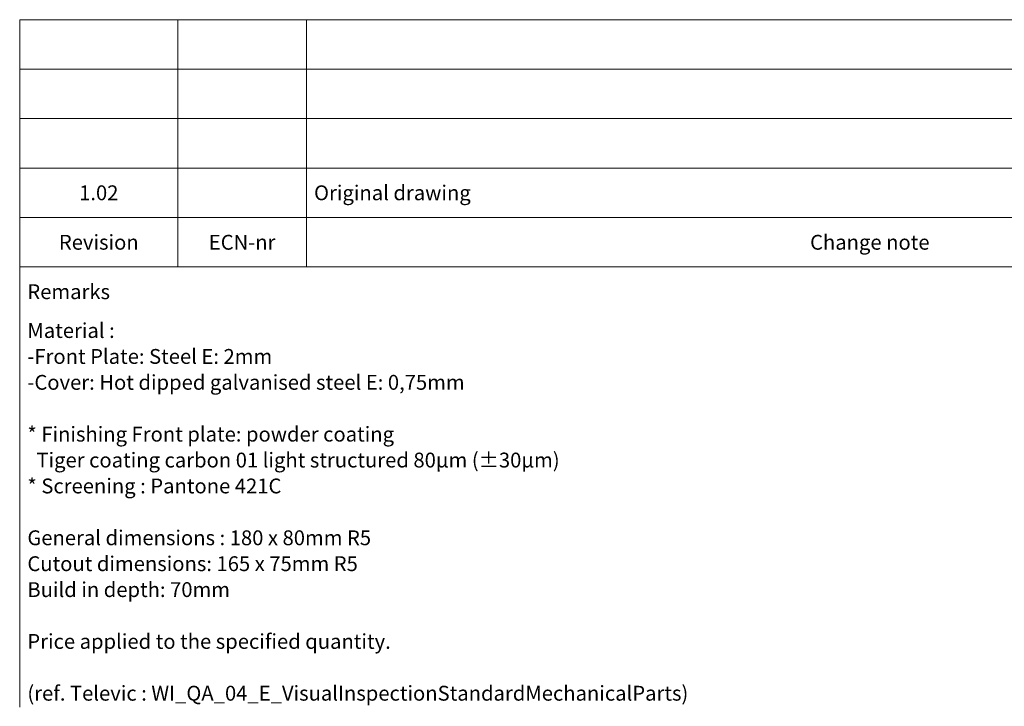
# Model space of a CAD drawing. Units: millimetres. Extents: x 0 to 594, y 0 to 420.
# Drawn here: x 419 to 519, y 57 to 127 of the extents above; entities that cross this region are included whole.
import ezdxf

# ---------------------------------------------------------------- set-up
doc = ezdxf.new("R2010")
doc.units = ezdxf.units.MM
doc.layers.add('1', color=7, linetype='Continuous', true_color=0xffffff)
doc.layers.add('256', color=7, linetype='Continuous', true_color=0xffffff)
doc.styles.add('Arial Unicode MS', font='Arial')

# ---------------------------------------------------------------- blocks, each defined once
blk = doc.blocks.new('TabularNote1')
at = {"layer": '256', "color": 162, "linetype": 'Continuous', "lineweight": 18}
for p, q in [((-170, 79.514), (-154, 79.514)), ((-170, 79.514), (-170, 74.514)), ((-154, 79.514), (-141, 79.514)), ((-141, 79.514), (-108, 79.514)), ((-108, 79.514), (-57, 79.514)), ((-170, 74.514), (-170, 69.514)), ((-170, 69.514), (-170, 64.514)), ((-170, 64.514), (-170, 59.514)), ((-170, 59.514), (-170, 54.514))]:
    blk.add_line(p, q, dxfattribs=at)
at = {"layer": '256', "color": 7, "linetype": 'Continuous', "lineweight": 18}
for p, q in [((-154, 79.514), (-154, 74.514)), ((-141, 79.514), (-141, 74.514)), ((-170, 74.514), (-154, 74.514)), ((-154, 74.514), (-141, 74.514)), ((-154, 74.514), (-154, 69.514)), ((-141, 74.514), (-108, 74.514)), ((-141, 74.514), (-141, 69.514)), ((-108, 74.514), (-57, 74.514)), ((-170, 69.514), (-154, 69.514)), ((-154, 69.514), (-141, 69.514)), ((-154, 69.514), (-154, 64.514)), ((-141, 69.514), (-108, 69.514)), ((-141, 69.514), (-141, 64.514)), ((-108, 69.514), (-57, 69.514)), ((-170, 64.514), (-154, 64.514)), ((-154, 64.514), (-141, 64.514)), ((-154, 64.514), (-154, 59.514)), ((-141, 64.514), (-108, 64.514)), ((-141, 64.514), (-141, 59.514)), ((-108, 64.514), (-57, 64.514)), ((-154, 59.514), (-154, 54.514)), ((-141, 59.514), (-141, 54.514))]:
    blk.add_line(p, q, dxfattribs=at)
at = {"layer": '256', "color": 2, "linetype": 'Continuous', "lineweight": 18}
for p, q in [((-170, 59.514), (-154, 59.514)), ((-154, 59.514), (-141, 59.514)), ((-141, 59.514), (-108, 59.514)), ((-108, 59.514), (-57, 59.514))]:
    blk.add_line(p, q, dxfattribs=at)
at = {"layer": '256', "color": 3, "linetype": 'Continuous', "lineweight": 18}
for p, q in [((-170, 54.514), (-154, 54.514)), ((-170, 54.514), (-170, 49.514)), ((-154, 54.514), (-141, 54.514)), ((-141, 54.514), (-108, 54.514)), ((-108, 54.514), (-57, 54.514)), ((-170, 49.514), (-170, 10))]:
    blk.add_line(p, q, dxfattribs=at)
at = {"layer": '1', "color": 1, "linetype": 'Continuous', "lineweight": 13, "char_height": 1.5, "line_spacing_factor": 1.047437, "style": 'Arial Unicode MS'}
for s, insert, attachment_point in [('\\fArial|b0|i0;\\W1.0000;1.02', (-162, 62.014), 5), ('\\fArial|b0|i0;\\W1.0000;Original drawing', (-140.225, 62.014), 4), ('\\fArial|b0|i0;\\W1.0000;Remarks', (-169.225, 52.014), 4), ('\\fArial|b0|i0;\\W1.0000;Material :\\P-Front Plate: Steel E: 2mm\\P-Cover: Hot dipped galvanised steel E: 0,75mm\\P\\P* Finishing Front plate: powder coating\\P  Tiger coating carbon 01 light structured 80µm ({\\fArial Unicode MS;±}30µm)\\P* Screening : Pantone 421C\\P\\PGeneral dimensions : 180 x 80mm R5\\PCutout dimensions: 165 x 75mm R5\\PBuild in depth: 70mm\\P\\PPrice applied to the specified quantity.\\P\\P(ref. Televic : WI_QA_04_E_VisualInspectionStandardMechanicalParts)', (-169.225, 29.757), 4)]:
    blk.add_mtext(s, dxfattribs=dict(at, insert=insert, attachment_point=attachment_point))
at = {"layer": '1', "color": 7, "linetype": 'Continuous', "lineweight": 13, "char_height": 1.5, "attachment_point": 5, "line_spacing_factor": 1.047437, "style": 'Arial Unicode MS'}
for s, insert in [('\\fArial|b0|i0;\\W1.0000;Revision', (-162, 57.014)), ('\\fArial|b0|i0;\\W1.0000;ECN-nr', (-147.5, 57.014)), ('\\fArial|b0|i0;\\W1.0000;Change note', (-84, 57.014))]:
    blk.add_mtext(s, dxfattribs=dict(at, insert=insert))

msp = doc.modelspace()

# ---------------------------------------------------------------- block references
at = {"layer": '256', "color": 162, "linetype": 'Continuous', "lineweight": 18}
msp.add_blockref('TabularNote1', (589, 47), dxfattribs=at)

doc.saveas('drawing.dxf')
